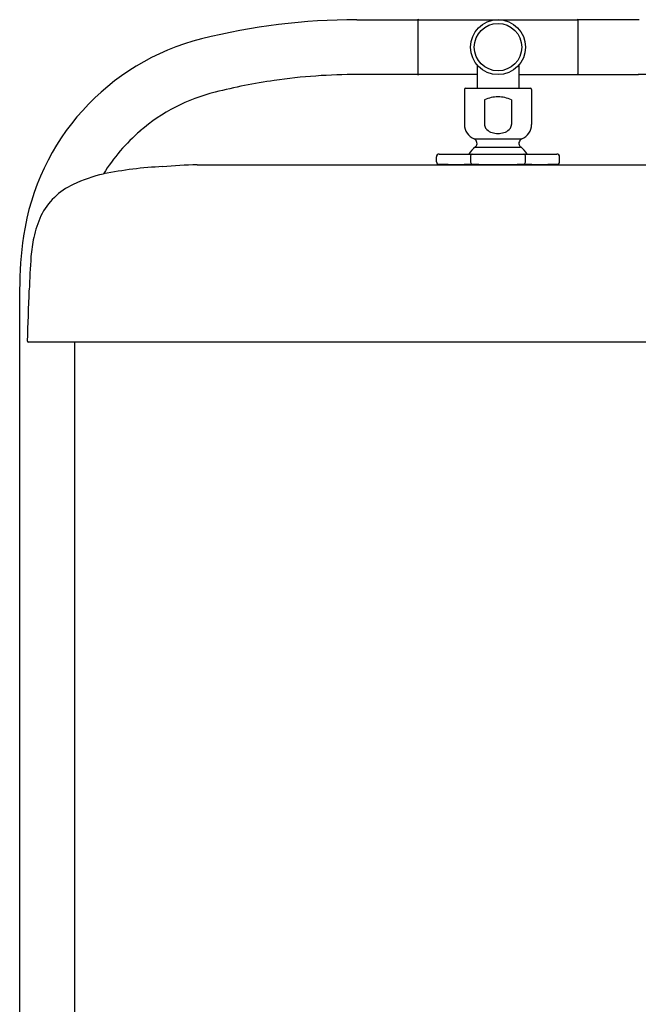
# Model space of a CAD drawing. Units: inches. Extents: x 311.2 to 337.1, y 1.9 to 62.1.
# Drawn here: x 317.8 to 326.9, y 47.5 to 62.1 of the extents above; entities that cross this region are included whole.
import ezdxf

# ---------------------------------------------------------------- set-up
doc = ezdxf.new("R2010")
doc.units = ezdxf.units.IN
doc.header["$LTSCALE"] = 0.64311
doc.header["$MEASUREMENT"] = 0
doc.layers.get('0').update_dxf_attribs({"color": 255, "linetype": 'CONTINUOUS'})

msp = doc.modelspace()

# ---------------------------------------------------------------- linework, layer by layer
for p, q in [((322.749, 62.085), (323.647, 62.085)), ((323.654, 62.077), (323.654, 61.282)), ((323.666, 62.085), (326.005, 62.085)), ((326.017, 62.077), (326.017, 61.282)), ((326.922, 62.085), (326.025, 62.085)), ((324.527, 61.417), (324.527, 61.073)), ((325.145, 61.417), (325.145, 61.073)), ((323.647, 61.274), (322.764, 61.274)), ((324.527, 61.274), (323.666, 61.274)), ((325.145, 61.274), (326.005, 61.274)), ((326.025, 61.274), (326.908, 61.274)), ((324.34, 61.054), (324.34, 60.537)), ((324.359, 61.073), (325.312, 61.073)), ((325.332, 61.054), (325.332, 60.537)), ((324.637, 60.904), (324.637, 60.537)), ((325.034, 60.904), (325.034, 60.537)), ((324.483, 60.325), (325.189, 60.325)), ((324.501, 60.205), (325.17, 60.205)), ((323.926, 59.984), (323.926, 60.061)), ((323.966, 60.101), (325.706, 60.101)), ((325.745, 59.984), (325.745, 60.061)), ((320.392, 59.944), (329.279, 59.944)), ((317.773, 23.47), (317.773, 58.093)), ((331.772, 57.323), (317.899, 57.323)), ((318.584, 57.323), (318.584, 23.47))]:
    msp.add_line(p, q)
for radius in [0.406, 0.406, 0.35, 0.35]:
    msp.add_circle((324.836, 61.68), radius)
for centre, radius, start, end in [((322.749, 52.711), 9.374, 90, 104.1369), ((323.647, 62.077), 0.0079, 0, 90), ((323.666, 62.074), 0.0118, 90, 180), ((326.005, 62.074), 0.0118, 0, 90), ((326.025, 62.077), 0.0079, 90, 180), ((321.321, 58.381), 3.528, 104.1369, 171.6929), ((322.749, 52.709), 8.566, 89.9036, 98.1798), ((323.647, 61.282), 0.0079, 270, 0), ((323.666, 61.286), 0.0118, 180, 270), ((326.005, 61.286), 0.0118, 270, 0), ((326.025, 61.282), 0.0079, 180, 270), ((326.922, 52.709), 8.566, 81.8202, 90.0964), ((322.749, 52.713), 8.561, 98.1798, 104.1376), ((321.321, 58.381), 2.717, 104.1376, 130.5844), ((324.359, 61.054), 0.0197, 90, 180), ((324.836, 60.449), 0.496, 90, 113.5565), ((324.836, 60.449), 0.496, 66.4435, 90), ((325.312, 61.054), 0.0197, 0, 90), ((324.568, 60.537), 0.228, 180, 248.0776), ((324.732, 60.537), 0.0948, 180.2142, 193.8213), ((324.742, 60.539), 0.105, 193.8213, 227.3909), ((324.93, 60.539), 0.105, 312.6091, 346.1787), ((324.939, 60.537), 0.0948, 346.1787, 359.7858), ((325.103, 60.537), 0.228, 291.9224, 0), ((321.321, 58.381), 2.716, 130.5844, 148.3428), ((324.805, 60.608), 0.198, 227.3909, 253.1903), ((324.835, 60.708), 0.302, 253.1903, 270.0944), ((324.836, 60.708), 0.302, 269.9056, 286.8097), ((324.866, 60.608), 0.198, 286.8097, 312.6091), ((324.836, 59.798), 0.528, 129.3746, 144.8873), ((324.456, 60.26), 0.0701, 309.3746, 68.0776), ((325.215, 60.26), 0.0701, 111.9224, 230.6254), ((324.836, 59.798), 0.528, 35.1127, 50.6254), ((323.966, 60.061), 0.0394, 90, 180), ((324.487, 60.06), 0.0573, 154.965, 179.0064), ((326.484, 60.026), 2.054, 179.0064, 180.9936), ((324.463, 60.072), 0.0302, 120.1417, 154.965), ((324.458, 60.08), 0.0211, 95.3164, 120.1417), ((325.213, 60.08), 0.0211, 59.8583, 84.6836), ((325.208, 60.072), 0.0302, 25.035, 59.8583), ((325.184, 60.06), 0.0573, 0.9936, 25.035), ((323.187, 60.026), 2.054, 359.0064, 0.9936), ((325.706, 60.061), 0.0394, 360, 90), ((320.122, 54.399), 5.521, 92.4833, 101.636), ((321.221, 41.034), 18.928, 92.5078, 94.052), ((323.965, 59.989), 0.0384, 182.3061, 269.5946), ((323.966, 59.988), 0.0397, 186.8963, 267.9868), ((323.971, 60.832), 0.881, 269.5946, 270.6136), ((339.46, 500.773), 441.096, 267.98676, 268.00416), ((324.219, 72.952), 13.003, 268.9448, 271.0484), ((324.487, 59.991), 0.0572, 180.9936, 198.784), ((324.47, 59.985), 0.0386, 198.784, 227.8796), ((324.459, 59.973), 0.0222, 227.8796, 266.2519), ((324.863, 97.423), 37.475, 269.3795, 269.9578), ((324.808, 97.423), 37.475, 270.0422, 270.6205), ((325.212, 59.973), 0.0222, 273.7481, 312.1204), ((325.452, 72.952), 13.003, 268.9516, 271.0552), ((325.201, 59.985), 0.0386, 312.1204, 341.216), ((325.184, 59.991), 0.0572, 341.216, 359.0064), ((310.211, 500.773), 441.096, 271.99584, 272.01324), ((325.701, 60.832), 0.881, 269.3864, 270.4054), ((325.707, 59.989), 0.0384, 270.4054, 357.6939), ((325.706, 59.988), 0.0397, 272.0132, 353.1037), ((319.436, 57.847), 2.005, 102.2919, 115.7756), ((318.992, 58.73), 1.017, 114.9093, 153.2871), ((319.776, 58.465), 1.84, 156.8648, 167.3175), ((323.29, 58.093), 5.518, 171.6929, 180), ((319.801, 58.459), 1.866, 167.3175, 176.0684), ((332.449, 57.59), 14.544, 176.0684, 178.0152), ((-1969.163, 137.35), 2288.45, 357.996264, 358.015246), ((317.899, 57.335), 0.0118, 177.9963, 270)]:
    msp.add_arc(centre, radius, start, end)

doc.saveas('drawing.dxf')
